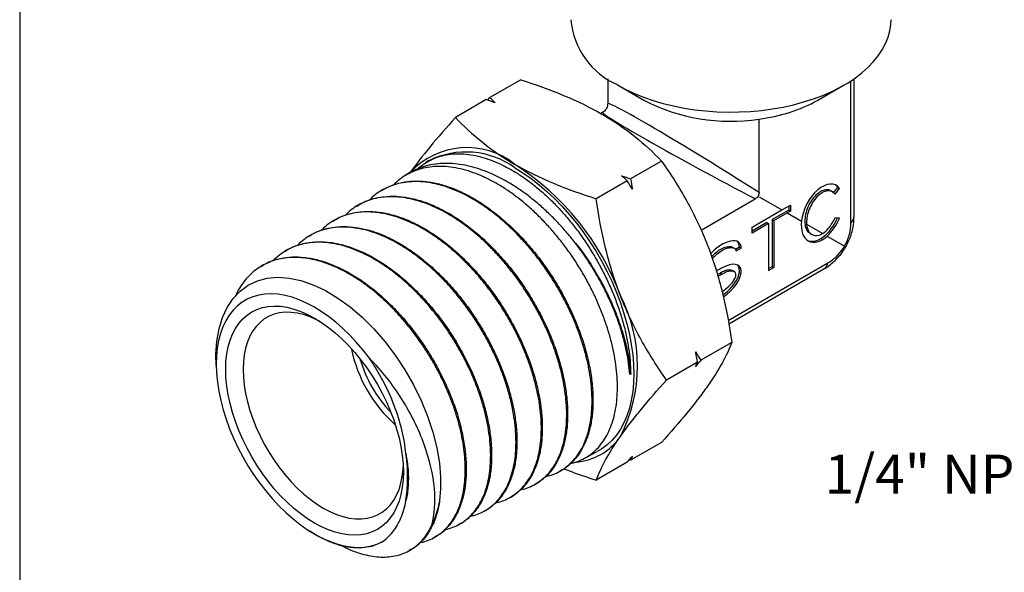
# Model space of a CAD drawing. Units: inches. Extents: x 0.2 to 10.8, y 0.2 to 8.3.
# Drawn here: x 0.2 to 3.3, y 4.9 to 6.6 of the extents above; entities that cross this region are included whole.
import ezdxf

# ---------------------------------------------------------------- set-up
doc = ezdxf.new("R2010")
doc.units = ezdxf.units.IN
doc.header["$MEASUREMENT"] = 0
doc.layers.add('SKETCH', color=7, linetype='Continuous')
doc.layers.add('TITLE_BLOCK', color=7, linetype='Continuous')
doc.styles.add('SLDTEXTSTYLE0', font='TXT', dxfattribs={"width": 0.75})

msp = doc.modelspace()

# ---------------------------------------------------------------- linework, layer by layer
at = {"color": 7, "linetype": 'Continuous', "lineweight": 25}
for p, q in [((1.7824, 6.4255), (1.6835, 6.3685)), ((2.0605, 6.4291), (2.0605, 6.349)), ((2.8375, 5.9669), (2.8375, 6.422)), ((2.8479, 5.9898), (2.8479, 6.4291)), ((2.0922, 6.409), (2.1758, 6.3607)), ((2.7326, 6.3607), (2.8162, 6.409)), ((1.6724, 6.362), (1.5736, 6.305)), ((1.6767, 6.3605), (1.6835, 6.3685)), ((2.0447, 6.3217), (2.0381, 6.3179)), ((2.5441, 6.0652), (2.5441, 6.3001)), ((1.4892, 6.1669), (1.4782, 6.16)), ((2.2324, 6.1657), (2.1336, 6.1087)), ((1.4216, 6.1244), (1.4102, 6.1172)), ((2.1224, 6.1022), (2.0236, 6.0452)), ((2.7815, 6.0633), (2.7962, 6.0811)), ((2.7871, 6.0601), (2.8017, 6.0779)), ((2.7962, 6.0811), (2.8017, 6.0779)), ((1.3363, 6.0707), (1.3334, 6.0689)), ((2.3588, 5.9446), (2.5323, 6.0448)), ((2.5441, 6.0516), (2.6173, 6.0093)), ((2.7792, 6.0671), (2.7737, 6.0703)), ((1.2595, 6.0223), (1.2566, 6.0205)), ((2.6173, 6.0093), (2.6444, 6.025)), ((2.6389, 6.0218), (2.6389, 6.0089)), ((2.6444, 6.025), (2.6444, 6.0057)), ((2.5219, 5.9543), (2.6173, 6.0093)), ((2.6389, 6.0089), (2.586, 5.9784)), ((2.5915, 5.9752), (2.634, 5.9997)), ((2.6444, 6.0057), (2.634, 5.9997)), ((2.634, 5.9997), (2.68, 5.9732)), ((2.6389, 6.0089), (2.6444, 6.0057)), ((2.7871, 5.9849), (2.8017, 5.984)), ((1.1827, 5.974), (1.1798, 5.9722)), ((2.5693, 5.9688), (2.5219, 5.9414)), ((2.5748, 5.9655), (2.5219, 5.935)), ((2.5219, 5.935), (2.5219, 5.9543)), ((2.5693, 5.9688), (2.5748, 5.9655)), ((2.5748, 5.9655), (2.5748, 5.8151)), ((2.586, 5.9784), (2.586, 5.828)), ((2.586, 5.9784), (2.5915, 5.9752)), ((2.5915, 5.9752), (2.5915, 5.8247)), ((2.6962, 5.9638), (2.7476, 5.9341)), ((1.1059, 5.9257), (1.103, 5.9239)), ((2.7073, 5.9338), (2.7129, 5.9305)), ((2.7621, 5.9257), (2.8173, 5.8938)), ((2.4657, 5.8864), (2.4587, 5.8904)), ((2.4816, 5.8902), (2.469, 5.8829)), ((2.4872, 5.887), (2.4705, 5.8773)), ((2.4816, 5.8902), (2.4872, 5.887)), ((1.0291, 5.8773), (1.0262, 5.8755)), ((0.9523, 5.829), (0.9495, 5.8272)), ((2.4458, 5.6561), (2.7641, 5.8398)), ((2.5748, 5.8215), (2.586, 5.828)), ((2.5748, 5.8151), (2.5915, 5.8247)), ((2.586, 5.828), (2.5915, 5.8247)), ((2.4203, 5.8076), (2.4259, 5.8043)), ((2.4476, 5.6451), (2.7495, 5.8193)), ((2.4657, 5.8112), (2.4588, 5.8152)), ((2.4574, 5.5857), (2.3586, 5.5287)), ((0.809, 5.5115), (0.8101, 5.492)), ((2.3475, 5.5223), (2.2486, 5.4652)), ((2.134, 5.4842), (2.1309, 5.4826)), ((2.2324, 5.2656), (2.1336, 5.2085)), ((1.9847, 5.214), (2.0265, 5.2361)), ((2.1224, 5.2021), (2.0236, 5.1451)), ((2.1336, 5.2085), (2.1293, 5.21)), ((1.9044, 5.1717), (1.9074, 5.1733)), ((1.8242, 5.1294), (1.8272, 5.1309)), ((1.7439, 5.087), (1.7469, 5.0886)), ((1.6636, 5.0447), (1.6666, 5.0463)), ((1.5834, 5.0024), (1.5864, 5.004)), ((1.1025, 4.9855), (1.1083, 4.9818)), ((1.5031, 4.96), (1.5061, 4.9616)), ((1.4229, 4.9177), (1.4258, 4.9193))]:
    msp.add_line(p, q, dxfattribs=at)
at = {"color": 7, "linetype": 'Continuous', "lineweight": 25, "flags": 128}
for points in [[(2.0923, 6.4089), (2.1184, 6.3949), (2.1462, 6.3819), (2.1754, 6.37), (2.2061, 6.3594), (2.2379, 6.3501), (2.2708, 6.342), (2.3046, 6.3353), (2.3391, 6.33), (2.3741, 6.326), (2.4096, 6.3235), (2.4453, 6.3224), (2.481, 6.3228), (2.5166, 6.3246), (2.5519, 6.3278), (2.5867, 6.3324), (2.6208, 6.3385), (2.6542, 6.3459), (2.6866, 6.3546), (2.7178, 6.3646), (2.7478, 6.3758), (2.7763, 6.3882), (2.8033, 6.4018), (2.8285, 6.4163), (2.852, 6.4319), (2.8734, 6.4484), (2.8929, 6.4657), (2.9102, 6.4837), (2.9253, 6.5024), (2.9381, 6.5216), (2.9486, 6.5414), (2.9566, 6.5615), (2.9622, 6.5818), (2.9653, 6.6024), (2.966, 6.6178)], [(1.7638, 6.1438), (1.7897, 6.1278), (1.8156, 6.1099), (1.8411, 6.09), (1.8663, 6.0684), (1.8911, 6.045), (1.9152, 6.0201), (1.9387, 5.9937), (1.9613, 5.9659), (1.983, 5.937), (2.0037, 5.9069), (2.0232, 5.8759), (2.0416, 5.8441), (2.0586, 5.8117), (2.0743, 5.7788), (2.0886, 5.7455), (2.1013, 5.712), (2.1124, 5.6785), (2.1219, 5.6452), (2.1298, 5.6121), (2.1359, 5.5794), (2.1404, 5.5473), (2.143, 5.516), (2.1439, 5.4855), (2.143, 5.4561), (2.1404, 5.4278), (2.1359, 5.4008), (2.1298, 5.3752), (2.1219, 5.3512), (2.1124, 5.3288), (2.1013, 5.3082), (2.0886, 5.2894), (2.0743, 5.2725), (2.0586, 5.2577), (2.0416, 5.245), (2.0265, 5.2361)], [(0.8094, 5.5115), (0.8083, 5.5469), (0.8112, 5.5893), (0.8181, 5.6289), (0.8292, 5.665), (0.8443, 5.6976), (0.8632, 5.7259), (0.8856, 5.7496), (0.9116, 5.7685), (0.9406, 5.7823), (0.9722, 5.7908), (1.0064, 5.7938), (1.0426, 5.7912), (1.0801, 5.7833), (1.1189, 5.7699), (1.1583, 5.7512), (1.1977, 5.7276), (1.237, 5.699), (1.2755, 5.6659), (1.3125, 5.6291), (1.348, 5.5883), (1.3813, 5.5444), (1.4118, 5.4983), (1.4396, 5.4498), (1.464, 5.3998), (1.4846, 5.3494), (1.5015, 5.2986), (1.5142, 5.2481), (1.5225, 5.1991), (1.5263, 5.1571), (1.5265, 5.1169), (1.5233, 5.0791), (1.5233, 5.0791)], [(2.4257, 5.7487), (2.4302, 5.751), (2.446, 5.7633), (2.4588, 5.7771), (2.4669, 5.7898), (2.4695, 5.7963), (2.4704, 5.8012), (2.4701, 5.8051), (2.4683, 5.8088), (2.465, 5.8116), (2.4599, 5.8134), (2.4531, 5.8138), (2.4404, 5.811), (2.4259, 5.8043), (2.4259, 5.8043)], [(1.2986, 5.5353), (1.2786, 5.5611), (1.2578, 5.5856), (1.2362, 5.6087), (1.214, 5.6303), (1.1913, 5.6503), (1.1683, 5.6684), (1.1449, 5.6848), (1.1215, 5.6991), (1.098, 5.7115), (1.0747, 5.7217), (1.0517, 5.7298), (1.0291, 5.7357), (1.007, 5.7394), (0.9855, 5.7408), (0.9649, 5.7399), (0.9451, 5.7368), (0.9263, 5.7314), (0.9086, 5.7238), (0.8921, 5.7141), (0.8769, 5.7023), (0.863, 5.6884), (0.8507, 5.6725), (0.8398, 5.6547), (0.8305, 5.6352), (0.8229, 5.614), (0.8169, 5.5912), (0.8127, 5.567), (0.8102, 5.5415), (0.8094, 5.5149), (0.8104, 5.4873), (0.8131, 5.4588), (0.8176, 5.4296), (0.8238, 5.3999), (0.8316, 5.3698), (0.8411, 5.3396), (0.8521, 5.3093), (0.8647, 5.2792), (0.8787, 5.2493), (0.8941, 5.22), (0.9107, 5.1913), (0.9286, 5.1634), (0.9475, 5.1365), (0.9674, 5.1106), (0.9882, 5.0861), (1.0097, 5.0629), (1.0319, 5.0412), (1.0546, 5.0212), (1.0777, 5.0029), (1.101, 4.9865), (1.1244, 4.9721), (1.1479, 4.9596), (1.1712, 4.9493), (1.1942, 4.9411), (1.2169, 4.9351), (1.239, 4.9313), (1.2605, 4.9298), (1.2812, 4.9306), (1.301, 4.9336), (1.3199, 4.9389), (1.3376, 4.9463)], [(1.1235, 5.6632), (1.1458, 5.6493), (1.1679, 5.6335), (1.1898, 5.6159), (1.2112, 5.5965), (1.2322, 5.5755), (1.2524, 5.553), (1.2719, 5.5292), (1.2904, 5.5042), (1.3079, 5.4782), (1.3243, 5.4512), (1.3394, 5.4236), (1.3532, 5.3954), (1.3656, 5.3669), (1.3765, 5.3381), (1.3858, 5.3093), (1.3936, 5.2807), (1.3996, 5.2524), (1.404, 5.2247), (1.4066, 5.1976), (1.4075, 5.1714), (1.4066, 5.1461), (1.404, 5.1221), (1.3996, 5.0993), (1.3936, 5.0781), (1.3858, 5.0584), (1.3765, 5.0404), (1.3656, 5.0242), (1.3532, 5.0099), (1.3394, 4.9977), (1.3243, 4.9875), (1.3079, 4.9795), (1.2904, 4.9737), (1.2719, 4.9701), (1.2524, 4.9687), (1.2322, 4.9696), (1.2112, 4.9728), (1.1898, 4.9782), (1.1679, 4.9858), (1.1458, 4.9955), (1.1235, 5.0074), (1.1012, 5.0213), (1.0791, 5.0371), (1.0572, 5.0547), (1.0358, 5.0741), (1.0148, 5.0951), (0.9946, 5.1175), (0.9751, 5.1414), (0.9566, 5.1664), (0.9391, 5.1924), (0.9227, 5.2193), (0.9076, 5.247), (0.8938, 5.2752), (0.8814, 5.3037), (0.8705, 5.3325), (0.8612, 5.3613), (0.8534, 5.3899), (0.8474, 5.4181), (0.843, 5.4459), (0.8404, 5.473), (0.8395, 5.4992), (0.8404, 5.5244), (0.843, 5.5485), (0.8474, 5.5712), (0.8534, 5.5925), (0.8612, 5.6122), (0.8705, 5.6302), (0.8814, 5.6464), (0.8938, 5.6606), (0.9076, 5.6729), (0.9227, 5.6831), (0.9391, 5.6911), (0.9566, 5.6969), (0.9751, 5.7005), (0.9946, 5.7019), (1.0148, 5.701), (1.0358, 5.6978), (1.0572, 5.6924), (1.0791, 5.6848), (1.1012, 5.675), (1.1235, 5.6632)], [(1.1378, 5.6545), (1.1302, 5.6583), (1.1092, 5.6674), (1.0885, 5.6744), (1.0682, 5.6791), (1.0485, 5.6816), (1.0294, 5.6818), (1.0113, 5.6798), (0.994, 5.6756), (0.9779, 5.6691), (0.9629, 5.6605), (0.9492, 5.6497), (0.9369, 5.6369), (0.9261, 5.6222), (0.9168, 5.6056), (0.9091, 5.5872), (0.9031, 5.5673), (0.8987, 5.5459), (0.8961, 5.5231), (0.8952, 5.4992), (0.8961, 5.4743), (0.8987, 5.4485), (0.9031, 5.4221), (0.9091, 5.3952), (0.9168, 5.368), (0.9261, 5.3406), (0.9369, 5.3134), (0.9492, 5.2864), (0.9629, 5.2598), (0.9779, 5.2339), (0.994, 5.2088), (1.0113, 5.1846), (1.0294, 5.1616), (1.0485, 5.1399), (1.0682, 5.1196), (1.0885, 5.101), (1.1092, 5.084), (1.1302, 5.0688), (1.1513, 5.0556), (1.1725, 5.0444), (1.1935, 5.0353), (1.2142, 5.0284), (1.2345, 5.0236), (1.2542, 5.0211), (1.2732, 5.0209), (1.2914, 5.0229), (1.3087, 5.0272), (1.3248, 5.0336), (1.3398, 5.0423), (1.3535, 5.053), (1.3658, 5.0658), (1.3766, 5.0806), (1.3859, 5.0972), (1.3936, 5.1155), (1.3996, 5.1354), (1.404, 5.1568), (1.4066, 5.1796), (1.4071, 5.1881)]]:
    msp.add_lwpolyline(points, dxfattribs=at)
at = {"color": 7, "linetype": 'Continuous', "lineweight": 25}
for centre, radius, start, end in [((2.1959, 6.6415), 0.2546, 185.3293, 245.9908), ((2.4519, 6.8893), 0.5964, 242.4202, 278.8955), ((2.4844, 6.8095), 0.5129, 276.6829, 298.9473), ((1.6105, 5.9624), 0.2462, 51.4786, 137.3551), ((1.6075, 5.9288), 0.2658, 53.9779, 116.4183), ((1.3042, 5.4399), 0.85, 20.3192, 57.2699), ((1.6601, 5.5101), 0.4953, 332.9795, 27.0205), ((1.682, 5.6577), 0.4506, 191.7099, 228.2847), ((1.6607, 5.6454), 0.4077, 195.968, 224.0267), ((1.9437, 5.3933), 0.1912, 274.0205, 325.5266), ((1.2351, 5.1279), 0.2924, 334.1906, 350.379)]:
    msp.add_arc(centre, radius, start, end, dxfattribs=at)
at = {"color": 8, "linetype": 'Continuous', "lineweight": 25}
for major_axis, ratio, start_param, end_param in [((0.3936, -0.2458), 0.033311, 1.361266, 3.162394), ((0.4097, -0.218), 0.033171, 3.120879, 4.921926), ((0.3924, -0.1226), 0.264711, 6.135406, 6.365738), ((0.3024, -0.2785), 0.264838, 6.200587, 6.431)]:
    msp.add_ellipse((2.4542, 6.1035), major_axis=major_axis, ratio=ratio, start_param=start_param, end_param=end_param, dxfattribs=at)
at = {"color": 7, "linetype": 'Continuous', "lineweight": 25}
for centre, major_axis, ratio, start_param, end_param in [((2.7461, 5.9988), (0.0426, 0.09), 0.572194, 5.989067, 8.397153), ((2.7405, 6.002), (0.0426, 0.09), 0.572194, 5.989067, 6.180107), ((2.7405, 6.002), (0.0426, 0.09), 0.572194, 3.151187, 4.786878), ((2.7461, 5.9988), (0.0426, 0.09), 0.572194, 4.075572, 4.817696), ((2.7461, 5.9988), (0.0426, 0.09), 0.572194, 2.113968, 4.075572), ((2.4259, 5.8516), (0.0554, 0.0521), 0.500157, 5.84367, 8.054694), ((2.4203, 5.8548), (0.0554, 0.0521), 0.500157, 5.84367, 6.350898), ((2.4259, 5.7764), (0.0554, 0.0521), 0.500157, 4.339622, 7.414466), ((2.4203, 5.7796), (0.0554, 0.0521), 0.500157, 4.408754, 6.350898), ((2.4203, 5.8548), (0.0554, 0.0521), 0.500157, 4.119003, 4.272873), ((2.4259, 5.8516), (0.0554, 0.0521), 0.500157, 4.049056, 4.272873)]:
    msp.add_ellipse(centre, major_axis=major_axis, ratio=ratio, start_param=start_param, end_param=end_param, dxfattribs=at)
for points, knots in [([(1.7824, 6.4255), (1.8296, 6.4105), (1.8759, 6.3939), (1.9631, 6.3576), (2.0041, 6.3377), (2.0422, 6.3157)], [0, 0, 0, 0, 0.5, 0.5, 1, 1, 1, 1]), ([(2.0603, 6.3486), (2.0603, 6.3477), (2.0605, 6.3442), (2.0588, 6.3381), (2.0553, 6.331), (2.0505, 6.3254), (2.0465, 6.323), (2.0449, 6.3219)], [0, 0, 0, 0, 0.085231, 0.32596, 0.571485, 0.820273, 1, 1, 1, 1]), ([(1.5736, 6.305), (1.5446, 6.2727), (1.5173, 6.2412), (1.4677, 6.1809), (1.4454, 6.1521), (1.4263, 6.1248)], [0, 0, 0, 0, 0.5, 0.5, 1, 1, 1, 1]), ([(1.5736, 6.305), (1.5997, 6.2777), (1.6283, 6.251), (1.6912, 6.2007), (1.7257, 6.177), (1.7638, 6.155)], [0, 0, 0, 0, 0.5, 0.5, 1, 1, 1, 1]), ([(2.0422, 6.3157), (2.0803, 6.2937), (2.1155, 6.2695), (2.1784, 6.2191), (2.2065, 6.1928), (2.2324, 6.1657)], [0, 0, 0, 0, 0.5, 0.5, 1, 1, 1, 1]), ([(1.4526, 6.1402), (1.4538, 6.1413), (1.461, 6.1487), (1.4766, 6.1595), (1.4993, 6.1722), (1.5244, 6.1814), (1.5511, 6.1872), (1.5789, 6.1895), (1.6079, 6.1883), (1.6383, 6.1836), (1.6693, 6.1754), (1.7008, 6.1638), (1.7324, 6.1491), (1.7647, 6.131), (1.7969, 6.1098), (1.8286, 6.0859), (1.8597, 6.0593), (1.8904, 6.0298), (1.9199, 5.998), (1.948, 5.9643), (1.9747, 5.9287), (2.0001, 5.8912), (2.0237, 5.8523), (2.0453, 5.8127), (2.0649, 5.7724), (2.0824, 5.731), (2.0976, 5.6896), (2.1101, 5.6484), (2.1201, 5.6077), (2.1275, 5.5672), (2.1327, 5.5256), (2.1336, 5.4985), (2.134, 5.4842)], [0, 0, 0, 0, 0.006171, 0.039665, 0.073391, 0.107849, 0.142561, 0.176074, 0.20982, 0.244301, 0.279036, 0.312525, 0.346246, 0.380699, 0.415405, 0.44892, 0.482667, 0.51715, 0.551886, 0.58538, 0.619107, 0.653567, 0.68828, 0.721788, 0.755529, 0.790003, 0.824731, 0.858239, 0.891979, 0.926454, 0.961182, 1, 1, 1, 1]), ([(1.943, 5.1989), (1.9438, 5.199), (1.9532, 5.2005), (1.9699, 5.2067), (1.9924, 5.2175), (2.0127, 5.232), (2.031, 5.2494), (2.0473, 5.2701), (2.0611, 5.2938), (2.0724, 5.32), (2.0812, 5.3486), (2.0875, 5.3799), (2.091, 5.4133), (2.0919, 5.4483), (2.0901, 5.4849), (2.0856, 5.5232), (2.0784, 5.5625), (2.0686, 5.6023), (2.0563, 5.6425), (2.0414, 5.6834), (2.0241, 5.7241), (2.0047, 5.7642), (1.9832, 5.8034), (1.9595, 5.8422), (1.9339, 5.8797), (1.9069, 5.9153), (1.8786, 5.9492), (1.8486, 5.9814), (1.8175, 6.0113), (1.7859, 6.0385), (1.7537, 6.0631), (1.7208, 6.085), (1.6876, 6.1039), (1.6548, 6.1195), (1.6224, 6.1319), (1.59, 6.1411), (1.5584, 6.1468), (1.528, 6.149), (1.4988, 6.1478), (1.4706, 6.1431), (1.4441, 6.1348), (1.4193, 6.1234), (1.3967, 6.1084), (1.3819, 6.0967), (1.3753, 6.0892), (1.375, 6.0888)], [0, 0, 0, 0, 0.002113, 0.026713, 0.051495, 0.075396, 0.099464, 0.124055, 0.148828, 0.172721, 0.19678, 0.221363, 0.246127, 0.270012, 0.294064, 0.318639, 0.343394, 0.367272, 0.391316, 0.415882, 0.44063, 0.464499, 0.488535, 0.513093, 0.537832, 0.561693, 0.58572, 0.61027, 0.635, 0.658852, 0.68287, 0.707411, 0.732132, 0.755976, 0.779985, 0.804517, 0.829229, 0.853064, 0.877065, 0.901587, 0.926291, 0.950118, 0.974111, 0.998626, 1, 1, 1, 1]), ([(2.1309, 5.4826), (2.1299, 5.4945), (2.1278, 5.5185), (2.1213, 5.5564), (2.1121, 5.5956), (2.1004, 5.6355), (2.0862, 5.6756), (2.0696, 5.7156), (2.0505, 5.756), (2.0292, 5.7958), (2.0059, 5.8345), (1.9807, 5.872), (1.9534, 5.9086), (1.9245, 5.9435), (1.8945, 5.9762), (1.8634, 6.0069), (1.8309, 6.0355), (1.7978, 6.0616), (1.7643, 6.0847), (1.7306, 6.105), (1.6963, 6.1223), (1.6622, 6.1363), (1.6287, 6.1469), (1.5959, 6.1541), (1.5635, 6.158), (1.5322, 6.1584), (1.5024, 6.1553), (1.4741, 6.1489), (1.4473, 6.1386), (1.4297, 6.1302), (1.4217, 6.1244), (1.4216, 6.1243)], [0, 0, 0, 0, 0.035111, 0.070466, 0.10659, 0.14298, 0.178091, 0.213446, 0.249571, 0.285962, 0.321053, 0.356389, 0.392495, 0.428867, 0.463921, 0.499218, 0.535283, 0.571613, 0.606666, 0.641962, 0.678029, 0.714361, 0.749362, 0.784606, 0.820616, 0.856891, 0.891899, 0.927151, 0.963171, 0.999457, 1, 1, 1, 1]), ([(1.7638, 6.155), (1.8019, 6.133), (1.8438, 6.1127), (1.9311, 6.0764), (1.9767, 6.0601), (2.0236, 6.0452)], [0, 0, 0, 0, 0.5, 0.5, 1, 1, 1, 1]), ([(2.2324, 6.1657), (2.2614, 6.1244), (2.2887, 6.0817), (2.3383, 5.9921), (2.3605, 5.9452), (2.3797, 5.8958)], [0, 0, 0, 0, 0.5, 0.5, 1, 1, 1, 1]), ([(1.8617, 5.1566), (1.8677, 5.1579), (1.8818, 5.1611), (1.9025, 5.1701), (1.9239, 5.1829), (1.9431, 5.1992), (1.96, 5.2183), (1.9746, 5.2403), (1.987, 5.2654), (1.9969, 5.2931), (2.0041, 5.323), (2.0088, 5.355), (2.0108, 5.3893), (2.0101, 5.4253), (2.0068, 5.4625), (2.0009, 5.5007), (1.9922, 5.5403), (1.9809, 5.5805), (1.9673, 5.6207), (1.9513, 5.6608), (1.9328, 5.7012), (1.9121, 5.7409), (1.8895, 5.7795), (1.8651, 5.8169), (1.8388, 5.8534), (1.8109, 5.8881), (1.7818, 5.9206), (1.7518, 5.951), (1.7204, 5.9795), (1.6883, 6.0052), (1.656, 6.028), (1.6235, 6.0479), (1.5905, 6.065), (1.5578, 6.0787), (1.5257, 6.0892), (1.4943, 6.0962), (1.4634, 6.1), (1.4336, 6.1002), (1.4052, 6.097), (1.3784, 6.0904), (1.3528, 6.0803), (1.3292, 6.0668), (1.3112, 6.0535), (1.3018, 6.0437), (1.2988, 6.0406)], [0, 0, 0, 0, 0.017537, 0.041588, 0.066162, 0.090917, 0.114794, 0.138836, 0.163402, 0.188148, 0.212016, 0.236049, 0.260606, 0.285343, 0.309202, 0.333227, 0.357774, 0.382503, 0.406353, 0.430369, 0.454907, 0.479626, 0.503468, 0.527476, 0.552007, 0.576718, 0.600552, 0.624552, 0.649075, 0.673777, 0.697604, 0.721596, 0.74611, 0.770804, 0.794622, 0.818606, 0.843111, 0.867797, 0.891606, 0.915581, 0.940077, 0.964754, 0.988555, 1, 1, 1, 1]), ([(1.3364, 6.0705), (1.3465, 6.0762), (1.3671, 6.0879), (1.402, 6.098), (1.4398, 6.1026), (1.4799, 6.1009), (1.5216, 6.0933), (1.5645, 6.0795), (1.6081, 6.0599), (1.6518, 6.0349), (1.695, 6.0045), (1.7374, 5.9693), (1.7783, 5.9297), (1.8172, 5.8862), (1.8537, 5.8395), (1.8874, 5.79), (1.9177, 5.7384), (1.9443, 5.6854), (1.9671, 5.6316), (1.9856, 5.5778), (1.9996, 5.5247), (2.009, 5.4728), (2.0137, 5.4229), (2.0136, 5.3757), (2.0088, 5.3317), (1.9993, 5.2915), (1.9853, 5.2557), (1.967, 5.2244), (1.9444, 5.1989), (1.9242, 5.1819), (1.9106, 5.1756), (1.9071, 5.174)], [0, 0, 0, 0, 0.034003, 0.069215, 0.104439, 0.139775, 0.174999, 0.210235, 0.245584, 0.28082, 0.316069, 0.35143, 0.386679, 0.421941, 0.457315, 0.492577, 0.527852, 0.563239, 0.598515, 0.633802, 0.669201, 0.704488, 0.739786, 0.775197, 0.810496, 0.845807, 0.88123, 0.91654, 0.951863, 0.987298, 1, 1, 1, 1]), ([(2.7733, 6.0696), (2.7723, 6.0704), (2.768, 6.0741), (2.7569, 6.0743), (2.7415, 6.0693), (2.7257, 6.0572), (2.7113, 6.0398), (2.6997, 6.0184), (2.6922, 5.9952), (2.6895, 5.9725), (2.6923, 5.9532), (2.6984, 5.9397), (2.7052, 5.9359), (2.7078, 5.9345)], [0, 0, 0, 0, 0.026263, 0.122529, 0.214951, 0.307117, 0.402794, 0.504027, 0.61061, 0.720452, 0.830222, 0.936877, 1, 1, 1, 1]), ([(1.7816, 5.1144), (1.7841, 5.1148), (1.7952, 5.1167), (1.8129, 5.1235), (1.8347, 5.1347), (1.8545, 5.1493), (1.8724, 5.1671), (1.888, 5.188), (1.9012, 5.2115), (1.912, 5.2377), (1.9204, 5.2666), (1.9262, 5.2978), (1.9293, 5.3308), (1.9297, 5.3655), (1.9276, 5.4022), (1.9227, 5.4401), (1.9152, 5.4787), (1.9053, 5.518), (1.8926, 5.5582), (1.8776, 5.5985), (1.8603, 5.6383), (1.8408, 5.6777), (1.8191, 5.7168), (1.7954, 5.7548), (1.7701, 5.7913), (1.7433, 5.8262), (1.7147, 5.8597), (1.685, 5.8911), (1.6545, 5.9201), (1.6232, 5.9465), (1.591, 5.9706), (1.5585, 5.9918), (1.526, 6.0098), (1.4937, 6.0248), (1.4613, 6.0367), (1.4295, 6.0452), (1.3987, 6.0503), (1.3689, 6.052), (1.3399, 6.0503), (1.3123, 6.0451), (1.2865, 6.0366), (1.2624, 6.0247), (1.2406, 6.0103), (1.2279, 5.9982), (1.2219, 5.9924)], [0, 0, 0, 0, 0.007167, 0.03192, 0.055794, 0.079834, 0.104397, 0.129141, 0.153007, 0.17704, 0.201595, 0.226331, 0.250189, 0.274213, 0.29876, 0.323487, 0.347337, 0.371352, 0.395891, 0.420609, 0.444451, 0.468458, 0.492987, 0.517697, 0.541529, 0.565527, 0.590047, 0.614748, 0.638572, 0.662561, 0.687072, 0.711763, 0.735579, 0.759559, 0.784062, 0.808745, 0.832552, 0.856525, 0.881019, 0.905694, 0.929494, 0.953458, 0.977945, 1, 1, 1, 1]), ([(1.2599, 6.0216), (1.2648, 6.0248), (1.2796, 6.0347), (1.3078, 6.0451), (1.3442, 6.0527), (1.383, 6.0539), (1.4237, 6.0492), (1.4659, 6.0383), (1.5089, 6.0216), (1.5523, 5.9994), (1.5956, 5.9716), (1.6382, 5.9389), (1.6796, 5.9016), (1.7192, 5.8602), (1.7567, 5.8152), (1.7916, 5.7673), (1.8233, 5.7169), (1.8516, 5.6648), (1.8761, 5.6117), (1.8965, 5.5582), (1.9125, 5.505), (1.9242, 5.4528), (1.931, 5.4022), (1.9332, 5.354), (1.9307, 5.3087), (1.9234, 5.2669), (1.9117, 5.2292), (1.8955, 5.1959), (1.875, 5.1678), (1.8523, 5.1457), (1.8349, 5.1358), (1.8269, 5.1313)], [0, 0, 0, 0, 0.017218, 0.052428, 0.087649, 0.122983, 0.158205, 0.193439, 0.228786, 0.26402, 0.299267, 0.334627, 0.369874, 0.405135, 0.440508, 0.475769, 0.511042, 0.546427, 0.581699, 0.616984, 0.65238, 0.687665, 0.722961, 0.75837, 0.793667, 0.828975, 0.864396, 0.899705, 0.935026, 0.97046, 1, 1, 1, 1]), ([(2.1013, 5.7351), (2.0918, 5.7597), (2.083, 5.7849), (2.0672, 5.8356), (2.0602, 5.8613), (2.0411, 5.939), (2.0314, 5.9917), (2.0236, 6.0452)], [0, 0, 0, 0, 0.25, 0.25, 0.5, 0.5, 1, 1, 1, 1]), ([(2.5441, 6.0652), (2.5441, 6.0615), (2.5433, 6.0572), (2.54, 6.0514), (2.5385, 6.0497), (2.5355, 6.0469), (2.5339, 6.0458), (2.5323, 6.0448)], [0, 0, 0, 0, 0.5, 0.5, 0.75, 0.75, 1, 1, 1, 1]), ([(2.7871, 6.0601), (2.7856, 6.062), (2.784, 6.0636), (2.775, 6.0707), (2.7655, 6.0719), (2.7524, 6.0677), (2.7492, 6.0662), (2.7461, 6.0644), (2.739, 6.0603), (2.732, 6.0543), (2.7161, 6.0357), (2.7079, 6.0214), (2.6975, 5.9917), (2.6952, 5.9766), (2.6962, 5.9638)], [5.310389, 5.310389, 5.310389, 5.310389, 5.458891, 5.458891, 6.086802, 6.086802, 6.283185, 6.283185, 6.283185, 6.71879, 6.71879, 7.346701, 7.346701, 7.94634, 7.94634, 7.94634, 7.94634]), ([(1.7014, 5.0719), (1.7085, 5.0736), (1.7238, 5.0773), (1.7453, 5.0871), (1.766, 5.1003), (1.7845, 5.1166), (1.8008, 5.1359), (1.8151, 5.1583), (1.8269, 5.1834), (1.8362, 5.2109), (1.843, 5.2406), (1.8473, 5.2728), (1.8488, 5.3069), (1.8478, 5.3424), (1.8441, 5.3792), (1.8378, 5.4175), (1.8288, 5.4566), (1.8174, 5.496), (1.8036, 5.5356), (1.7873, 5.5757), (1.7687, 5.6153), (1.7481, 5.6541), (1.7256, 5.692), (1.701, 5.7292), (1.6748, 5.7648), (1.6472, 5.7986), (1.6185, 5.8304), (1.5883, 5.8604), (1.5572, 5.888), (1.5257, 5.9128), (1.4938, 5.9349), (1.4613, 5.9543), (1.4288, 5.9706), (1.3968, 5.9837), (1.3653, 5.9935), (1.334, 6), (1.3037, 6.0032), (1.2746, 6.0029), (1.2469, 5.9992), (1.2203, 5.9922), (1.1954, 5.9817), (1.1726, 5.9679), (1.1561, 5.9556), (1.148, 5.9468), (1.146, 5.9446)], [0, 0, 0, 0, 0.021193, 0.045771, 0.07053, 0.09441, 0.118455, 0.143025, 0.167775, 0.191645, 0.215682, 0.240242, 0.264983, 0.288845, 0.312873, 0.337424, 0.362155, 0.38601, 0.41003, 0.434573, 0.459296, 0.483143, 0.507155, 0.531689, 0.556404, 0.580243, 0.604246, 0.628772, 0.653479, 0.677308, 0.701303, 0.725821, 0.750518, 0.774339, 0.798325, 0.822833, 0.847522, 0.871334, 0.895311, 0.91981, 0.944489, 0.968292, 0.99226, 1, 1, 1, 1]), ([(1.1831, 5.9733), (1.1865, 5.9757), (1.1996, 5.985), (1.226, 5.9951), (1.2616, 6.0035), (1.2999, 6.0057), (1.3402, 6.0017), (1.3819, 5.9917), (1.4246, 5.976), (1.4677, 5.9545), (1.5107, 5.9277), (1.5532, 5.896), (1.5945, 5.8595), (1.6342, 5.8189), (1.6717, 5.7747), (1.7067, 5.7274), (1.7387, 5.6777), (1.7674, 5.6262), (1.7922, 5.5735), (1.8131, 5.5204), (1.8297, 5.4675), (1.8418, 5.4154), (1.8493, 5.365), (1.8522, 5.3166), (1.8503, 5.2712), (1.8438, 5.2292), (1.8327, 5.1911), (1.8172, 5.1575), (1.7975, 5.1288), (1.7743, 5.1051), (1.7559, 5.0941), (1.7469, 5.0887)], [0, 0, 0, 0, 0.012273, 0.047491, 0.082822, 0.11804, 0.153271, 0.188614, 0.223845, 0.259088, 0.294444, 0.329686, 0.364941, 0.400308, 0.435563, 0.47083, 0.50621, 0.541477, 0.576756, 0.612148, 0.647427, 0.68272, 0.718124, 0.753417, 0.788722, 0.82414, 0.859446, 0.894764, 0.930196, 0.965515, 1, 1, 1, 1]), ([(2.7476, 5.9341), (2.7541, 5.9381), (2.7605, 5.9438), (2.7746, 5.9602), (2.7818, 5.9721), (2.7871, 5.9849)], [9.4556598, 9.4556598, 9.4556598, 9.4556598, 9.858344, 9.858344, 10.3976772, 10.3976772, 10.3976772, 10.3976772]), ([(2.7493, 5.8195), (2.7516, 5.8208), (2.7597, 5.8252), (2.7725, 5.8346), (2.7874, 5.8474), (2.8014, 5.8623), (2.8141, 5.8789), (2.8251, 5.8971), (2.8339, 5.916), (2.8405, 5.9352), (2.845, 5.9546), (2.8476, 5.9729), (2.8477, 5.9848), (2.8478, 5.9902)], [0, 0, 0, 0, 0.038638, 0.133738, 0.229141, 0.32476, 0.429909, 0.532753, 0.633208, 0.731467, 0.827655, 0.921839, 1, 1, 1, 1]), ([(1.6219, 5.0301), (1.6256, 5.0308), (1.6374, 5.033), (1.6557, 5.0403), (1.6769, 5.0518), (1.6963, 5.0668), (1.7136, 5.0849), (1.7286, 5.1057), (1.7413, 5.1293), (1.7517, 5.1557), (1.7595, 5.1846), (1.7648, 5.2155), (1.7675, 5.2482), (1.7675, 5.2831), (1.765, 5.3194), (1.7598, 5.3567), (1.7521, 5.3949), (1.7417, 5.4342), (1.7289, 5.4738), (1.7138, 5.5132), (1.6964, 5.5524), (1.6767, 5.5916), (1.6549, 5.63), (1.6314, 5.667), (1.6063, 5.7028), (1.5793, 5.7374), (1.551, 5.7701), (1.5217, 5.8005), (1.4915, 5.8287), (1.4602, 5.8547), (1.4283, 5.878), (1.3964, 5.8983), (1.3644, 5.9157), (1.3322, 5.9302), (1.3004, 5.9413), (1.2693, 5.9492), (1.2391, 5.9537), (1.2094, 5.9549), (1.1811, 5.9527), (1.1543, 5.9471), (1.129, 5.9382), (1.1053, 5.9259), (1.0849, 5.9118), (1.0734, 5.9005), (1.0685, 5.8957)], [0, 0, 0, 0, 0.0109477, 0.0348228, 0.0588638, 0.0834279, 0.1081728, 0.1320396, 0.1560723, 0.1806279, 0.2053642, 0.2292225, 0.2532464, 0.2777933, 0.3025208, 0.3263702, 0.3503853, 0.3749231, 0.3996415, 0.4234819, 0.447488, 0.4720166, 0.4967257, 0.5205572, 0.5445542, 0.5690735, 0.5937732, 0.6175967, 0.6415856, 0.6660966, 0.690788, 0.7146034, 0.7385843, 0.763087, 0.7877701, 0.8115773, 0.8355499, 0.8600442, 0.8847187, 0.9085174, 0.9324814, 0.9569669, 0.9816326, 1, 1, 1, 1]), ([(1.1062, 5.9252), (1.1082, 5.9266), (1.1198, 5.935), (1.1442, 5.9449), (1.1792, 5.9543), (1.217, 5.9571), (1.2567, 5.9541), (1.298, 5.9451), (1.3403, 5.9302), (1.3831, 5.9097), (1.4259, 5.8838), (1.4682, 5.8528), (1.5094, 5.8172), (1.5491, 5.7775), (1.5867, 5.734), (1.6219, 5.6875), (1.6542, 5.6384), (1.6831, 5.5874), (1.7083, 5.5353), (1.7297, 5.4825), (1.7467, 5.4299), (1.7594, 5.378), (1.7676, 5.3276), (1.771, 5.2793), (1.7698, 5.2337), (1.764, 5.1914), (1.7536, 5.1531), (1.7388, 5.1191), (1.72, 5.0896), (1.6967, 5.0661), (1.6787, 5.0518), (1.6676, 5.0471), (1.6665, 5.0466)], [0, 0, 0, 0, 0.007336, 0.042661, 0.077874, 0.113099, 0.148437, 0.183662, 0.218899, 0.254249, 0.289487, 0.324737, 0.360099, 0.395349, 0.430613, 0.465988, 0.501251, 0.536528, 0.571917, 0.607194, 0.642483, 0.677885, 0.713175, 0.748476, 0.78389, 0.819191, 0.854505, 0.889931, 0.925244, 0.96057, 0.996008, 1, 1, 1, 1]), ([(2.6962, 5.9638), (2.6962, 5.9632), (2.6963, 5.9626), (2.6977, 5.9488), (2.7026, 5.9384), (2.7171, 5.9268), (2.7267, 5.9257), (2.7403, 5.9301), (2.7439, 5.9319), (2.7476, 5.9341)], [7.94634, 7.94634, 7.94634, 7.94634, 7.974611, 7.974611, 8.602522, 8.602522, 9.230433, 9.230433, 9.45566, 9.45566, 9.45566, 9.45566]), ([(2.8173, 5.8938), (2.8208, 5.8998), (2.8238, 5.906), (2.829, 5.9184), (2.8311, 5.9248), (2.8361, 5.9435), (2.8375, 5.9557), (2.8375, 5.9669)], [0, 0, 0, 0, 0.25, 0.25, 0.5, 0.5, 1, 1, 1, 1]), ([(1.5416, 4.9873), (1.5417, 4.9874), (1.5503, 4.9886), (1.566, 4.9941), (1.588, 5.0041), (1.6079, 5.0177), (1.6258, 5.0341), (1.6418, 5.0538), (1.6555, 5.0762), (1.6667, 5.1012), (1.6755, 5.1286), (1.6819, 5.1586), (1.6857, 5.1906), (1.6868, 5.2243), (1.6854, 5.2594), (1.6813, 5.2963), (1.6747, 5.3342), (1.6655, 5.3726), (1.6539, 5.4114), (1.6398, 5.451), (1.6233, 5.4904), (1.6048, 5.5292), (1.5842, 5.5673), (1.5614, 5.6049), (1.5369, 5.6413), (1.511, 5.676), (1.4837, 5.709), (1.4548, 5.7404), (1.4248, 5.7696), (1.3943, 5.7963), (1.3632, 5.8203), (1.3313, 5.842), (1.2992, 5.8606), (1.2674, 5.8761), (1.236, 5.8885), (1.2045, 5.8978), (1.1739, 5.9037), (1.1443, 5.9063), (1.1158, 5.9055), (1.0883, 5.9014), (1.0624, 5.8938), (1.0382, 5.8832), (1.016, 5.8691), (1.0003, 5.857), (0.9928, 5.8485), (0.9914, 5.847)], [0, 0, 0, 0, 0.000406, 0.024945, 0.049665, 0.073506, 0.097513, 0.122043, 0.146753, 0.170586, 0.194585, 0.219105, 0.243807, 0.267632, 0.291622, 0.316135, 0.340828, 0.364645, 0.388627, 0.413132, 0.437816, 0.461625, 0.485598, 0.510094, 0.53477, 0.558569, 0.582534, 0.607021, 0.631688, 0.655478, 0.679434, 0.703911, 0.728569, 0.752351, 0.776297, 0.800765, 0.825413, 0.849186, 0.873125, 0.897584, 0.922223, 0.945988, 0.969918, 0.994369, 1, 1, 1, 1]), ([(1.0293, 5.8771), (1.0299, 5.8776), (1.04, 5.8852), (1.0626, 5.8947), (1.0969, 5.9049), (1.1341, 5.9085), (1.1733, 5.9064), (1.2142, 5.8982), (1.2561, 5.8842), (1.2986, 5.8647), (1.3411, 5.8397), (1.3833, 5.8096), (1.4244, 5.7749), (1.4641, 5.7359), (1.5018, 5.6932), (1.5371, 5.6474), (1.5696, 5.599), (1.5988, 5.5486), (1.6245, 5.4969), (1.6461, 5.4445), (1.6637, 5.3922), (1.677, 5.3405), (1.6857, 5.2902), (1.6898, 5.2419), (1.6893, 5.1962), (1.6841, 5.1538), (1.6744, 5.1151), (1.6604, 5.0806), (1.6421, 5.0508), (1.6197, 5.0266), (1.6009, 5.011), (1.5886, 5.0056), (1.5861, 5.0045)], [0, 0, 0, 0, 0.002492, 0.037699, 0.072919, 0.108252, 0.143472, 0.178705, 0.21405, 0.249284, 0.28453, 0.31989, 0.355137, 0.390396, 0.425768, 0.461027, 0.496298, 0.531682, 0.566953, 0.602236, 0.637632, 0.672916, 0.708212, 0.74362, 0.778916, 0.814225, 0.849646, 0.884955, 0.920277, 0.955711, 0.991033, 1, 1, 1, 1]), ([(1.9544, 5.9066), (1.9572, 5.9033), (1.9743, 5.8834), (2.0023, 5.8428), (2.0374, 5.7855), (2.0676, 5.7258), (2.0929, 5.6648), (2.1128, 5.6034), (2.1274, 5.5425), (2.1318, 5.5037), (2.134, 5.4842)], [0, 0, 0, 0, 0.026936, 0.164304, 0.301091, 0.438806, 0.577511, 0.71721, 0.857966, 1, 1, 1, 1]), ([(2.3797, 5.8958), (2.3893, 5.8712), (2.398, 5.846), (2.4138, 5.7953), (2.4209, 5.7696), (2.4399, 5.6919), (2.4497, 5.6392), (2.4574, 5.5857)], [0, 0, 0, 0, 0.25, 0.25, 0.5, 0.5, 1, 1, 1, 1]), ([(2.3925, 5.86), (2.3951, 5.8627), (2.4026, 5.8707), (2.4162, 5.8808), (2.4322, 5.8893), (2.4464, 5.8926), (2.4554, 5.8924), (2.4588, 5.8902), (2.4593, 5.8899)], [0, 0, 0, 0, 0.117658, 0.344031, 0.576346, 0.791366, 0.967799, 1, 1, 1, 1]), ([(2.3949, 5.8529), (2.3955, 5.8538), (2.3989, 5.8582), (2.4078, 5.8669), (2.4217, 5.8777), (2.4377, 5.886), (2.452, 5.8896), (2.4616, 5.8888), (2.4667, 5.8859), (2.4689, 5.8833), (2.4703, 5.8805), (2.4704, 5.8783), (2.4705, 5.8773)], [0, 0, 0, 0, 0.027033, 0.137995, 0.322199, 0.511239, 0.686205, 0.829772, 0.886267, 0.932189, 0.968616, 1, 1, 1, 1]), ([(2.7641, 5.8398), (2.7739, 5.8455), (2.7837, 5.8528), (2.7974, 5.8665), (2.8018, 5.8714), (2.81, 5.8821), (2.8139, 5.8879), (2.8173, 5.8938)], [0, 0, 0, 0, 0.5, 0.5, 0.75, 0.75, 1, 1, 1, 1]), ([(1.4611, 4.9454), (1.4661, 4.9464), (1.4791, 4.9491), (1.4985, 4.9571), (1.5193, 4.9691), (1.5381, 4.9844), (1.5547, 5.0025), (1.5691, 5.0234), (1.5814, 5.0473), (1.5912, 5.0738), (1.5985, 5.1024), (1.6033, 5.133), (1.6056, 5.166), (1.6053, 5.2006), (1.6023, 5.2364), (1.5969, 5.2732), (1.5888, 5.3114), (1.5782, 5.3502), (1.5652, 5.389), (1.55, 5.4278), (1.5324, 5.4669), (1.5126, 5.5054), (1.4909, 5.5428), (1.4676, 5.5791), (1.4422, 5.6146), (1.4154, 5.6484), (1.3874, 5.6801), (1.3584, 5.7098), (1.3282, 5.7375), (1.2972, 5.7628), (1.2659, 5.7852), (1.2345, 5.8047), (1.2025, 5.8216), (1.1708, 5.8354), (1.1397, 5.8458), (1.1092, 5.8531), (1.0791, 5.8571), (1.0501, 5.8577), (1.0225, 5.855), (0.9963, 5.849), (0.9713, 5.8397), (0.9482, 5.8271), (0.9271, 5.8114), (0.908, 5.7929), (0.8909, 5.7711), (0.8784, 5.7513), (0.8726, 5.738), (0.8708, 5.7339)], [0, 0, 0, 0, 0.014044, 0.036524, 0.059492, 0.082629, 0.104945, 0.127416, 0.150376, 0.173505, 0.195813, 0.218275, 0.241227, 0.264347, 0.286646, 0.3091, 0.332043, 0.355154, 0.377445, 0.39989, 0.422824, 0.445927, 0.468211, 0.490649, 0.513575, 0.53667, 0.558945, 0.581376, 0.604294, 0.627381, 0.649649, 0.672071, 0.694982, 0.71806, 0.74032, 0.762734, 0.785636, 0.808707, 0.830958, 0.853363, 0.876257, 0.899319, 0.921561, 0.943958, 0.966843, 0.989896, 1, 1, 1, 1]), ([(0.9524, 5.8288), (0.9618, 5.8342), (0.9814, 5.8453), (1.0148, 5.8552), (1.0513, 5.8599), (1.0901, 5.8585), (1.1304, 5.8512), (1.1719, 5.8382), (1.2141, 5.8195), (1.2564, 5.7954), (1.2984, 5.7663), (1.3394, 5.7324), (1.3791, 5.6942), (1.4169, 5.6524), (1.4523, 5.6072), (1.4849, 5.5594), (1.5145, 5.5096), (1.5404, 5.4584), (1.5626, 5.4065), (1.5807, 5.3544), (1.5944, 5.303), (1.6037, 5.2528), (1.6085, 5.2045), (1.6086, 5.1588), (1.6041, 5.1161), (1.5952, 5.0771), (1.5818, 5.0423), (1.5642, 5.012), (1.5426, 4.987), (1.5229, 4.9704), (1.5095, 4.9641), (1.5057, 4.9623)], [0, 0, 0, 0, 0.032742, 0.068071, 0.103288, 0.138516, 0.173857, 0.209086, 0.244326, 0.279679, 0.31492, 0.350173, 0.385538, 0.420791, 0.456057, 0.491435, 0.526701, 0.56198, 0.597371, 0.63265, 0.667942, 0.703346, 0.738639, 0.773944, 0.809363, 0.844669, 0.879987, 0.915417, 0.950735, 0.986065, 1, 1, 1, 1]), ([(2.4259, 5.8236), (2.421, 5.8209), (2.4146, 5.8174), (2.4085, 5.8163), (2.4071, 5.816)], [0, 0, 0, 0, 0.759787, 1, 1, 1, 1]), ([(2.4595, 5.8148), (2.4595, 5.8148), (2.4581, 5.816), (2.454, 5.8168), (2.446, 5.8174), (2.4345, 5.8148), (2.4252, 5.81), (2.4203, 5.8076)], [0, 0, 0, 0, 0.000879, 0.15606, 0.339577, 0.65612, 1, 1, 1, 1]), ([(2.2486, 5.4652), (2.2196, 5.5065), (2.1923, 5.5493), (2.1427, 5.6388), (2.1205, 5.6857), (2.1013, 5.7351)], [0, 0, 0, 0, 0.5, 0.5, 1, 1, 1, 1]), ([(2.4574, 5.5857), (2.4496, 5.5657), (2.4398, 5.5444), (2.4145, 5.498), (2.3989, 5.473), (2.3797, 5.4458)], [0, 0, 0, 0, 0.5, 0.5, 1, 1, 1, 1]), ([(1.4156, 5.2297), (1.4133, 5.2545), (1.409, 5.2799), (1.3964, 5.3315), (1.388, 5.358), (1.3679, 5.4103), (1.3562, 5.4361), (1.3362, 5.4742), (1.3291, 5.4869), (1.3143, 5.5115), (1.3066, 5.5236), (1.2986, 5.5353)], [0, 0, 0, 0, 0.25, 0.25, 0.5, 0.5, 0.75, 0.75, 0.875, 0.875, 1, 1, 1, 1]), ([(1.4983, 5.0006), (1.5075, 5.0349), (1.5104, 5.0742), (1.5023, 5.1627), (1.4918, 5.2095), (1.4653, 5.283), (1.4548, 5.3076), (1.4311, 5.3561), (1.4177, 5.3802), (1.3877, 5.4279), (1.3714, 5.4508), (1.3367, 5.4946), (1.3183, 5.5155), (1.2986, 5.5353)], [0, 0, 0, 0, 0.25, 0.25, 0.5, 0.5, 0.625, 0.625, 0.75, 0.75, 0.875, 0.875, 1, 1, 1, 1]), ([(2.1013, 5.285), (2.1109, 5.2986), (2.1213, 5.3127), (2.1434, 5.3416), (2.1552, 5.3564), (2.1924, 5.4016), (2.2197, 5.433), (2.2486, 5.4652)], [0, 0, 0, 0, 0.25, 0.25, 0.5, 0.5, 1, 1, 1, 1]), ([(2.3797, 5.4458), (2.3702, 5.4322), (2.3597, 5.418), (2.3376, 5.3892), (2.3258, 5.3744), (2.2886, 5.3292), (2.2614, 5.2978), (2.2324, 5.2656)], [0, 0, 0, 0, 0.25, 0.25, 0.5, 0.5, 1, 1, 1, 1]), ([(2.0236, 5.1451), (2.0314, 5.1651), (2.0412, 5.1864), (2.0665, 5.2328), (2.0822, 5.2578), (2.1013, 5.285)], [0, 0, 0, 0, 0.5, 0.5, 1, 1, 1, 1]), ([(1.4156, 5.2297), (1.4183, 5.2125), (1.4237, 5.178), (1.4234, 5.1306), (1.4204, 5.0975), (1.4156, 5.0822), (1.4147, 5.0796)], [0, 0, 0, 0, 0.311443, 0.62294, 0.934508, 1, 1, 1, 1]), ([(1.9203, 5.1813), (1.9366, 5.1752), (1.9703, 5.1624), (2.0054, 5.151), (2.0236, 5.1451)], [0, 0, 0, 0, 0.480704, 1, 1, 1, 1]), ([(1.3376, 4.9463), (1.3443, 4.9507), (1.3506, 4.9556), (1.3625, 4.9666), (1.3682, 4.9727), (1.3838, 4.9924), (1.3926, 5.0074), (1.4067, 5.0411), (1.4121, 5.06), (1.419, 5.1006), (1.4206, 5.1222), (1.4203, 5.1452)], [0, 0, 0, 0, 0.125, 0.125, 0.25, 0.25, 0.5, 0.5, 0.75, 0.75, 1, 1, 1, 1]), ([(1.5233, 5.0791), (1.5209, 5.0657), (1.516, 5.039), (1.503, 5.0041), (1.4863, 4.9732), (1.4653, 4.9477), (1.445, 4.9297), (1.4305, 4.9225), (1.4255, 4.92)], [0, 0, 0, 0, 0.180539, 0.361654, 0.542193, 0.72273, 0.903842, 1, 1, 1, 1]), ([(1.3376, 4.9463), (1.3292, 4.9423), (1.3124, 4.9342), (1.2839, 4.9284), (1.2536, 4.9273), (1.2215, 4.9316), (1.1882, 4.9408), (1.1539, 4.9552), (1.1271, 4.9692), (1.112, 4.9797), (1.1085, 4.9821)], [0, 0, 0, 0, 0.136543, 0.273524, 0.410072, 0.546678, 0.683717, 0.820333, 0.958111, 1, 1, 1, 1]), ([(1.2118, 4.935), (1.2157, 4.933), (1.2292, 4.9257), (1.2524, 4.9162), (1.2812, 4.9068), (1.3092, 4.901), (1.336, 4.8985), (1.3616, 4.8992), (1.3863, 4.9033), (1.4093, 4.9107), (1.4304, 4.9213), (1.4498, 4.9349), (1.4673, 4.9519), (1.4841, 4.9732), (1.4933, 4.9909), (1.4983, 5.0006)], [0, 0, 0, 0, 0.0309666, 0.1092069, 0.1891501, 0.2696819, 0.3473528, 0.4255633, 0.5054757, 0.5859765, 0.6636207, 0.7418043, 0.8216891, 0.9021622, 1, 1, 1, 1])]:
    msp.add_open_spline(points, degree=3, knots=knots, dxfattribs=at)
for points in [[(1.7012, 6.3519), (1.6916, 6.3553), (1.682, 6.3587), (1.6724, 6.362)], [(1.6835, 6.3685), (1.6893, 6.3629), (1.6952, 6.3574), (1.7012, 6.3519)], [(2.1048, 6.1188), (2.1143, 6.1154), (2.1239, 6.112), (2.1336, 6.1087)], [(2.1224, 6.1022), (2.1167, 6.1078), (2.1108, 6.1133), (2.1048, 6.1188)], [(2.1336, 6.1087), (2.1355, 6.0976), (2.1375, 6.0866), (2.1396, 6.0756)], [(2.1396, 6.0756), (2.1339, 6.0845), (2.1282, 6.0934), (2.1224, 6.1022)], [(2.3414, 5.5554), (2.3471, 5.5464), (2.3528, 5.5375), (2.3586, 5.5287)], [(2.3475, 5.5223), (2.3455, 5.5333), (2.3435, 5.5443), (2.3414, 5.5554)], [(2.3586, 5.5287), (2.3528, 5.5221), (2.3471, 5.5155), (2.3414, 5.509)], [(2.3414, 5.509), (2.3435, 5.5135), (2.3455, 5.5179), (2.3475, 5.5223)], [(1.4203, 5.1452), (1.4216, 5.1718), (1.42, 5.2002), (1.4156, 5.2297)], [(2.1224, 5.2021), (2.1282, 5.2087), (2.1339, 5.2153), (2.1396, 5.2218)], [(2.1396, 5.2218), (2.1375, 5.2173), (2.1355, 5.2129), (2.1336, 5.2085)]]:
    msp.add_open_spline(points, degree=3, dxfattribs=at)
at = {"layer": 'TITLE_BLOCK'}
msp.add_line((0.181, 8.3031), (0.181, 0.1968), dxfattribs=at)

# ---------------------------------------------------------------- texts
at = {"layer": 'SKETCH', "insert": (2.7539, 5.2267), "char_height": 0.125, "attachment_point": 1, "style": 'SLDTEXTSTYLE0'}
msp.add_mtext('1/4" NPT', dxfattribs=at)

doc.saveas('drawing.dxf')
